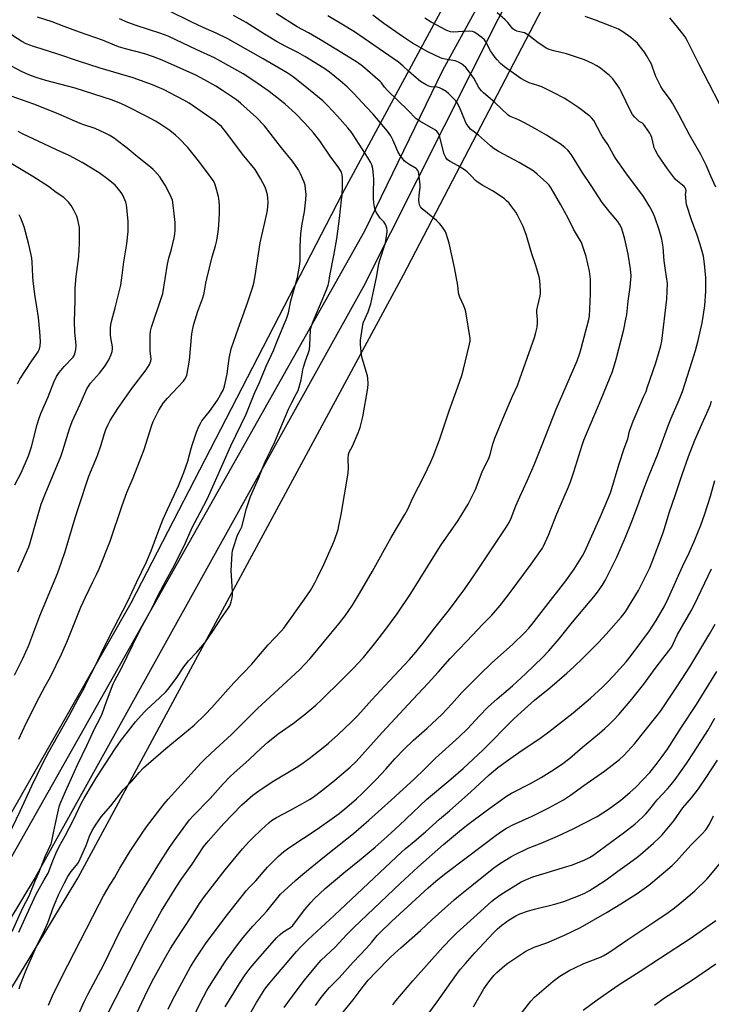
# Model space of a CAD drawing. Units: inches. Extents: x 1243771 to 1249771, y 585451 to 589452.
# Drawn here: x 1245186 to 1245510, y 587511 to 587972 of the extents above; entities that cross this region are included whole.
import ezdxf

# ---------------------------------------------------------------- set-up
doc = ezdxf.new("R2010")
doc.units = ezdxf.units.IN
doc.header["$MEASUREMENT"] = 0
for name, color, linetype in [('NTRL-Farm Land', 3, 'Continuous'), ('TRANS-Driveway', 251, 'Continuous'), ('Undefined', 1, 'Continuous')]:
    doc.layers.add(name, color=color, linetype=linetype)

msp = doc.modelspace()

# ---------------------------------------------------------------- linework, layer by layer
at = {"layer": 'NTRL-Farm Land'}
for points in [[(1244480.77, 587027.23), (1244703.28, 587273.71), (1244728.04, 587306.72), (1244744.54, 587347.98), (1244765.18, 587508.91), (1244860.12, 588086.57), (1245091.12, 588511.67), (1245357.15, 588400.82), (1245379.02, 588349.18), (1245404.75, 588275.64), (1245422.49, 588237.66), (1245440.19, 588214.29), (1245465.8, 588192.15), (1245497.52, 588173.36), (1245462.5, 588119.66), (1245404.73, 588016.5), (1245336.64, 587890.64), (1245237.61, 587698.77), (1245146.83, 587539.9), (1245101.43, 587471.82), (1245008.59, 587352.15), (1244948.76, 587269.62), (1244858.02, 587164.36)], [(1244931.88, 587181.47), (1245043.56, 587326.46), (1245152.91, 587470.89), (1245212.75, 587569.92), (1245365.42, 587852.58), (1245443.86, 588003.15), (1245528.46, 588147.57), (1245613.05, 588275.49), (1245773.98, 588498.32), (1246213.44, 588469.43), (1245873.01, 587943.32), (1246081.35, 587716.41), (1245640.13, 586911.66)]]:
    msp.add_lwpolyline(points, dxfattribs=at)
at = {"layer": 'TRANS-Driveway'}
for points in [[(1245667.84, 588373.4), (1245597.87, 588279.36), (1245525.17, 588168.36), (1245495.63, 588124.45), (1245460.41, 588065.99), (1245409.68, 587972.34), (1245346.64, 587847.19), (1245192.82, 587570.2), (1245136.41, 587476.92)], [(1245147.65, 587519.73), (1245288.04, 587768.08), (1245347.37, 587873.18), (1245383.93, 587948.47), (1245454.95, 588078.25)]]:
    msp.add_lwpolyline(points, dxfattribs=at)
at = {"layer": 'Undefined'}
for points, elevation in [([(1245185.3, 587518.05), (1245185.95, 587520.06), (1245188.46, 587526.39), (1245190.48, 587531.14), (1245193.5, 587537.84), (1245197.17, 587545.46), (1245198.54, 587548.54), (1245199.16, 587550.11), (1245201.1, 587555.69), (1245203.81, 587562.04), (1245206.34, 587567.32), (1245208.11, 587570.56), (1245209.74, 587572.93), (1245212.25, 587575.94), (1245213.06, 587577.17), (1245216.66, 587585.14), (1245218.2, 587589.6), (1245219.57, 587592.21), (1245221.33, 587595.15), (1245222.41, 587596.8), (1245223.71, 587598.55), (1245228.3, 587603.73), (1245234.06, 587611.23), (1245238.18, 587615.35), (1245241.55, 587619.42), (1245243.51, 587621.5), (1245254.04, 587630.65), (1245267.39, 587641.61), (1245272.55, 587646.6), (1245275.58, 587649.85), (1245285.88, 587661.39), (1245294.29, 587670.22), (1245297.51, 587673.86), (1245302.02, 587679.17), (1245308.05, 587685.56), (1245309.35, 587687.07), (1245319.06, 587700.55), (1245321.84, 587704.71), (1245323.89, 587708.34), (1245325, 587710.46), (1245328.09, 587716.91), (1245332.33, 587726.34), (1245333.1, 587728.25), (1245334.8, 587733.25), (1245335.22, 587734.94), (1245336.29, 587740.37), (1245339.43, 587758.76), (1245339.64, 587761.65), (1245339.59, 587766.61), (1245339.71, 587768.37), (1245340.04, 587769.44), (1245341.49, 587772.32), (1245344.24, 587778.62), (1245345.16, 587781.1), (1245346.44, 587786.11), (1245348.78, 587799.57), (1245348.89, 587801.61), (1245348.79, 587804.22), (1245348.65, 587805.36), (1245346.04, 587813.6), (1245345.77, 587815.05), (1245345.43, 587818.24), (1245345.32, 587819.97), (1245345.35, 587821.94), (1245346.22, 587828.12), (1245346.44, 587829.28), (1245346.78, 587830.38), (1245348.89, 587835.32), (1245350.13, 587839.07), (1245351.52, 587845.64), (1245352.82, 587851.32), (1245353.86, 587857.74), (1245354.34, 587859.52), (1245356.98, 587867.69), (1245357.38, 587869.62), (1245357.82, 587872.76), (1245357.83, 587873.6), (1245357.69, 587874.42), (1245357.36, 587875.49), (1245356.92, 587876.51), (1245356.25, 587877.44), (1245354.6, 587879.14), (1245353.85, 587880.04), (1245352.69, 587882), (1245352.33, 587882.77), (1245352.07, 587883.57), (1245351.6, 587886.31), (1245351.45, 587888.53), (1245351.41, 587890.82), (1245351.53, 587897.6), (1245351.45, 587899.25), (1245351.03, 587902.49), (1245350.55, 587904.12), (1245350.03, 587905.44), (1245348.89, 587907.36), (1245344.63, 587913.8), (1245341.93, 587918.16), (1245340.97, 587919.58), (1245339.4, 587921.59), (1245334.59, 587926.95), (1245329.9, 587932.02), (1245327.71, 587934.14), (1245320.95, 587939.68), (1245314.51, 587944.83), (1245312.88, 587946.03), (1245310.99, 587947.24), (1245299.61, 587953.84), (1245286.7, 587961.22), (1245283.15, 587963.17), (1245277.58, 587965.9), (1245271.52, 587968.6), (1245265.86, 587971.26), (1245255.1, 587976.57)], 704), ([(1245182.02, 587544.91), (1245186.89, 587555.67), (1245189.94, 587561.59), (1245192.96, 587568.92), (1245194.56, 587572.29), (1245197.53, 587580.06), (1245200.3, 587585.89), (1245200.64, 587587.23), (1245201.34, 587591.15), (1245202.39, 587595.5), (1245203.76, 587601.86), (1245204.28, 587603.84), (1245204.84, 587605.51), (1245206.96, 587610.44), (1245212.68, 587622.95), (1245217.22, 587632.38), (1245220.95, 587640.49), (1245223.09, 587644.47), (1245224.24, 587646.81), (1245226.18, 587652.62), (1245229.37, 587660.98), (1245230.1, 587662.46), (1245233.23, 587668.22), (1245238.51, 587679.28), (1245242.16, 587686.61), (1245247.3, 587696), (1245250.36, 587702.17), (1245254.18, 587709.5), (1245258.19, 587716.49), (1245263.22, 587727.01), (1245266.46, 587734.15), (1245270.15, 587741.31), (1245273.66, 587747.86), (1245277.33, 587756.28), (1245284.57, 587772.48), (1245291.74, 587787.35), (1245295.84, 587797.49), (1245297.95, 587802.18), (1245301.1, 587809.8), (1245304.53, 587817.23), (1245306.19, 587821.58), (1245310.8, 587832.5), (1245311.58, 587834.86), (1245312.71, 587840.41), (1245315.76, 587851.41), (1245316.78, 587856.61), (1245317, 587859.05), (1245317.1, 587865.92), (1245317.35, 587872.03), (1245317.97, 587876.52), (1245319.05, 587882.15), (1245319.73, 587887.94), (1245319.86, 587890.26), (1245319.59, 587892.88), (1245319.32, 587894.61), (1245318.89, 587895.98), (1245317.25, 587899.97), (1245316.22, 587901.76), (1245313.36, 587905.97), (1245308.32, 587912.19), (1245300.32, 587922.51), (1245296.56, 587926.32), (1245289.07, 587933.05), (1245287.12, 587934.61), (1245280.61, 587939.06), (1245277.45, 587941.06), (1245272.14, 587944.09), (1245268.07, 587946.25), (1245252.27, 587953.16), (1245248.28, 587954.8), (1245244.13, 587956.13), (1245235.11, 587958.51), (1245231.85, 587959.47), (1245224.34, 587962.62), (1245213.54, 587966.41), (1245206.4, 587969.03), (1245200.8, 587971.19), (1245193.82, 587973.38)], 700), ([(1245185.09, 587544.58), (1245185.81, 587545.89), (1245188.92, 587552.84), (1245193.33, 587562.36), (1245197, 587569.14), (1245198.87, 587572.17), (1245201.05, 587577.93), (1245202.65, 587581.79), (1245204.1, 587584.64), (1245206.87, 587589.67), (1245210.89, 587597.58), (1245214.32, 587604.88), (1245215.75, 587607.41), (1245219.75, 587613.91), (1245221.52, 587617.09), (1245230.23, 587630.48), (1245233.07, 587634.56), (1245235.45, 587637.45), (1245239.79, 587643.07), (1245243.89, 587647.66), (1245245.14, 587648.91), (1245251.07, 587654.34), (1245254.06, 587657.22), (1245255.04, 587658.32), (1245258.85, 587663.5), (1245262.5, 587668.96), (1245263.51, 587670.35), (1245264.74, 587671.77), (1245268.51, 587675.7), (1245272.27, 587680.17), (1245276.36, 587686.13), (1245280.17, 587691.9), (1245283.14, 587696.01), (1245284, 587697.47), (1245284.42, 587698.45), (1245284.67, 587699.29), (1245285.1, 587701.3), (1245285.26, 587702.45), (1245285.23, 587704.22), (1245284.6, 587714.02), (1245285.13, 587722.09), (1245285.28, 587723.27), (1245285.59, 587724.4), (1245287.71, 587730.55), (1245289.05, 587733.21), (1245289.61, 587734.52), (1245291.8, 587743.17), (1245293.73, 587748.79), (1245297.45, 587757.21), (1245299.32, 587761.98), (1245300.94, 587765.81), (1245303.31, 587770.37), (1245305.18, 587774.3), (1245311.58, 587789.64), (1245313.08, 587792.81), (1245315.37, 587797), (1245316.02, 587798.47), (1245317.48, 587803.45), (1245318.3, 587808.04), (1245318.62, 587809.42), (1245319.54, 587812.38), (1245320.84, 587815.81), (1245321.33, 587817.63), (1245321.58, 587819.61), (1245321.91, 587826.74), (1245322.02, 587827.62), (1245322.28, 587828.72), (1245323.2, 587831.15), (1245326.6, 587838.93), (1245329.5, 587846.07), (1245330.1, 587847.74), (1245330.39, 587849.01), (1245330.9, 587852.19), (1245332.85, 587861.68), (1245334.16, 587869.49), (1245335.46, 587878.97), (1245336.44, 587887.7), (1245336.64, 587890.01), (1245336.83, 587894.32), (1245336.86, 587898.09), (1245336.76, 587899.52), (1245336.4, 587900.72), (1245335.21, 587902.74), (1245331.16, 587908.16), (1245326.22, 587915.43), (1245323.32, 587919.12), (1245319.26, 587923.77), (1245314.9, 587928.16), (1245310.03, 587932.54), (1245308.22, 587934.03), (1245302.46, 587938.47), (1245295.33, 587943.59), (1245290.38, 587946.8), (1245287.88, 587948.3), (1245276.86, 587954.27), (1245268.56, 587958.06), (1245255.1, 587964.43), (1245251.72, 587965.8), (1245240.11, 587969.46), (1245236.24, 587970.91), (1245232.33, 587972.64)], 702), ([(1245199.04, 587510.37), (1245200.99, 587514.65), (1245205.04, 587523.01), (1245208.08, 587529.01), (1245222.73, 587557.64), (1245224.79, 587561.54), (1245227.96, 587566.86), (1245229.97, 587570.04), (1245232.47, 587574.59), (1245237.29, 587582.51), (1245242.58, 587590.52), (1245245.04, 587593.9), (1245253.34, 587604.62), (1245255.12, 587606.82), (1245270.5, 587623.75), (1245272.14, 587625.43), (1245275.38, 587628.49), (1245284.87, 587637.11), (1245292.8, 587645.22), (1245297.02, 587649.36), (1245306.84, 587658.41), (1245316.77, 587667.42), (1245321.67, 587672.8), (1245335.2, 587689.02), (1245338.07, 587692.78), (1245341.53, 587697.87), (1245344.84, 587703.24), (1245350.92, 587713.79), (1245359.69, 587729.53), (1245366.12, 587740.23), (1245367.44, 587742.86), (1245369.85, 587748.1), (1245375.12, 587758.43), (1245378.34, 587765), (1245379.41, 587767.53), (1245382.33, 587775.22), (1245386.84, 587788.93), (1245390.92, 587800.09), (1245392.75, 587805.49), (1245393.54, 587808.38), (1245396.47, 587820.1), (1245396.7, 587821.5), (1245396.72, 587822.85), (1245394.74, 587835.33), (1245394.42, 587836.42), (1245393.81, 587838.05), (1245391.86, 587842.21), (1245391.39, 587843.52), (1245391.25, 587844.31), (1245390.91, 587847.68), (1245389.32, 587856.03), (1245386.87, 587867.52), (1245385.44, 587872.01), (1245384.95, 587873.07), (1245384.01, 587874.57), (1245383.33, 587875.53), (1245382.37, 587876.63), (1245380.91, 587878.03), (1245376.67, 587881.5), (1245374.22, 587883.61), (1245373.44, 587884.44), (1245372.97, 587885.39), (1245372.73, 587886.43), (1245372.68, 587887.53), (1245372.84, 587890.03), (1245373.22, 587893.58), (1245373.25, 587894.82), (1245372.66, 587900.04), (1245372.48, 587900.88), (1245372.21, 587901.53), (1245371.78, 587902.07), (1245371.36, 587902.41), (1245368.45, 587904.12), (1245367, 587905.13), (1245365.85, 587906.07), (1245365.08, 587906.91), (1245363.92, 587908.54), (1245362.81, 587910.5), (1245360.39, 587915.91), (1245359.48, 587917.74), (1245358.8, 587918.9), (1245357.98, 587919.98), (1245351.08, 587928.07), (1245348.33, 587931.1), (1245341.96, 587937.84), (1245339.13, 587940.66), (1245335.83, 587943.56), (1245330.74, 587947.67), (1245328.11, 587949.46), (1245319.2, 587954.93), (1245315.93, 587956.76), (1245310.29, 587959.61), (1245306.21, 587961.84), (1245300.27, 587965.43), (1245291.64, 587970.81), (1245285.81, 587974.17)], 706), ([(1245207.79, 587494.18), (1245215.95, 587512.15), (1245217.64, 587515.6), (1245224.77, 587529.09), (1245232.6, 587545.2), (1245240.61, 587559.88), (1245251.57, 587577.68), (1245255.16, 587583.36), (1245257.48, 587586.72), (1245265.18, 587597.24), (1245266.86, 587599.14), (1245274.77, 587607.22), (1245280.91, 587614.05), (1245284.16, 587617.44), (1245285.88, 587619.07), (1245293.09, 587625.52), (1245298.76, 587630.85), (1245301.92, 587633.64), (1245306.7, 587637.43), (1245314.32, 587642.81), (1245316.16, 587644.2), (1245318.68, 587646.18), (1245324.4, 587650.95), (1245327.1, 587653.39), (1245336.63, 587662.79), (1245341.93, 587668.09), (1245346.65, 587673.22), (1245352.46, 587680.46), (1245357.21, 587686.54), (1245362.54, 587693.73), (1245368.84, 587703.3), (1245381.25, 587723.17), (1245383.15, 587726.05), (1245391.02, 587737.44), (1245394.56, 587743.12), (1245395.71, 587745.18), (1245399.22, 587752.06), (1245402.36, 587760.33), (1245405.55, 587767.01), (1245406.03, 587768.44), (1245407.3, 587773.31), (1245408.3, 587776.03), (1245412.82, 587786.96), (1245416.61, 587795.82), (1245418.85, 587800.83), (1245420.06, 587803.84), (1245426.89, 587823.32), (1245427.55, 587825.57), (1245428.05, 587828.14), (1245428.2, 587830.19), (1245428.22, 587831.82), (1245428, 587834.8), (1245428.02, 587836.1), (1245428.29, 587837.52), (1245429.57, 587842.85), (1245429.72, 587843.95), (1245429.72, 587845.12), (1245429.33, 587849.89), (1245429.02, 587851.62), (1245427.48, 587856.97), (1245425.68, 587862.5), (1245423.8, 587868.88), (1245423.06, 587871.12), (1245421.54, 587875.33), (1245418.98, 587880.57), (1245418.09, 587882.06), (1245415.84, 587885.05), (1245414.92, 587886.17), (1245413.77, 587887.35), (1245412.75, 587888.25), (1245411.24, 587889.39), (1245407.12, 587892.02), (1245402.7, 587894.46), (1245399.92, 587896.2), (1245399.28, 587896.78), (1245397.38, 587898.91), (1245395.37, 587900.83), (1245394.5, 587901.54), (1245391.08, 587903.68), (1245387.27, 587905.72), (1245386.12, 587906.51), (1245385.29, 587907.63), (1245384.56, 587909.18), (1245382.36, 587917.83), (1245381.93, 587918.88), (1245381.46, 587919.55), (1245381.07, 587919.93), (1245380.39, 587920.41), (1245373.05, 587924.57), (1245371.36, 587925.72), (1245367.44, 587929.78), (1245358.12, 587938.84), (1245356.52, 587940.61), (1245355.08, 587942.61), (1245354.58, 587943.17), (1245346.25, 587950.49), (1245343.83, 587952.17), (1245336.51, 587956.69), (1245326.49, 587962.73), (1245320.88, 587965.97), (1245315.57, 587968.93), (1245305.76, 587975.09)], 708), ([(1245224.33, 587501.56), (1245233.39, 587519.28), (1245244.42, 587540.64), (1245252.01, 587554.56), (1245258.92, 587565.69), (1245261.19, 587569.18), (1245266.32, 587576.47), (1245271.77, 587584.49), (1245273.82, 587587.21), (1245281.21, 587595.5), (1245285.25, 587599.77), (1245289.74, 587604.15), (1245294.85, 587608.68), (1245297.59, 587610.78), (1245299.52, 587612.09), (1245303.97, 587614.95), (1245315.15, 587621.7), (1245317.75, 587623.42), (1245321.23, 587625.88), (1245327.78, 587631.05), (1245330.27, 587633.13), (1245334.72, 587637.09), (1245341.11, 587643.08), (1245344.06, 587646.16), (1245350.63, 587653.51), (1245358.67, 587662.25), (1245368.2, 587672.3), (1245371.2, 587675.7), (1245375.21, 587680.6), (1245380.22, 587687.16), (1245386.97, 587695.76), (1245394.24, 587705.39), (1245398.74, 587711.95), (1245413.49, 587733.97), (1245415, 587736.49), (1245415.93, 587738.62), (1245418.14, 587744.37), (1245419.94, 587748.57), (1245423.41, 587756.04), (1245426.76, 587763.54), (1245430.23, 587772.1), (1245433.89, 587781.67), (1245437.08, 587789.74), (1245446.81, 587812.3), (1245448.15, 587815.84), (1245448.82, 587818.02), (1245452.32, 587831.72), (1245452.63, 587833.27), (1245453.14, 587843.53), (1245453.06, 587850.52), (1245452.64, 587854.28), (1245451.05, 587861.18), (1245449.58, 587865.89), (1245448.87, 587867.75), (1245445.23, 587874.03), (1245442.59, 587879.2), (1245439.21, 587885.42), (1245434.72, 587893.26), (1245433.77, 587894.66), (1245432.55, 587895.89), (1245428.12, 587899.8), (1245426.85, 587900.86), (1245425.8, 587901.6), (1245419.66, 587905.31), (1245410.06, 587910.38), (1245407.52, 587911.94), (1245406.18, 587913.04), (1245400.56, 587918.07), (1245396.89, 587920.97), (1245395.7, 587922.27), (1245394.89, 587923.49), (1245394.17, 587925.08), (1245391.72, 587931.17), (1245390.61, 587933.21), (1245389.92, 587934.17), (1245389.12, 587935.04), (1245386.61, 587937.57), (1245385.5, 587938.52), (1245383.59, 587939.7), (1245382.33, 587940.27), (1245381.19, 587940.5), (1245378.37, 587940.78), (1245377.32, 587941.04), (1245376.06, 587941.66), (1245373.38, 587943.28), (1245371.33, 587944.91), (1245367.81, 587948.05), (1245365.11, 587950.63), (1245363.14, 587952.28), (1245347.05, 587963.42), (1245342.54, 587966.44), (1245336.62, 587970.11), (1245330.02, 587974.02)], 710), ([(1245238.79, 587503.02), (1245245.54, 587517.57), (1245248.36, 587522.96), (1245253.9, 587532.81), (1245256.29, 587536.88), (1245258.79, 587540.81), (1245266.28, 587552.15), (1245269.86, 587558.02), (1245272.22, 587561.25), (1245281.79, 587573.74), (1245289.95, 587583.54), (1245293, 587586.85), (1245294.66, 587588.53), (1245298.88, 587592.6), (1245302.34, 587595.8), (1245303.6, 587596.87), (1245305.87, 587598.34), (1245312.12, 587601.56), (1245318.12, 587604.8), (1245321.45, 587606.72), (1245323.11, 587607.78), (1245327.72, 587611.28), (1245333.31, 587615.71), (1245340.4, 587621.88), (1245343.2, 587624.55), (1245347.39, 587629.1), (1245355.43, 587638.11), (1245369.77, 587653.56), (1245376.96, 587661.19), (1245381.69, 587666.41), (1245387.29, 587672.77), (1245395.16, 587680.92), (1245402.6, 587688.88), (1245406.9, 587693.18), (1245410.81, 587697.61), (1245414.99, 587703.08), (1245425.31, 587717.05), (1245429.9, 587723.42), (1245430.61, 587724.54), (1245431.13, 587725.53), (1245433.45, 587730.64), (1245437.36, 587740.59), (1245442.83, 587753.3), (1245443.77, 587755.63), (1245445.36, 587760.25), (1245449.14, 587772.8), (1245449.97, 587775.2), (1245458.17, 587794.29), (1245462.07, 587803.86), (1245463.39, 587807.32), (1245465.23, 587813.08), (1245468.71, 587826.93), (1245469.74, 587831.87), (1245470.11, 587834.05), (1245470.84, 587840.35), (1245471.72, 587846.83), (1245472.08, 587850.37), (1245472.13, 587852.14), (1245471.92, 587855.37), (1245470.78, 587862.32), (1245469.22, 587869.35), (1245468.33, 587872.69), (1245467.67, 587874.58), (1245466.74, 587876.43), (1245466, 587877.56), (1245462.31, 587881.81), (1245458.66, 587886.48), (1245453.41, 587894.46), (1245449.14, 587900.75), (1245444.2, 587908.92), (1245442.56, 587911.04), (1245441.16, 587912.34), (1245438.88, 587914.02), (1245436.93, 587915.29), (1245432.42, 587918.09), (1245427.09, 587921.18), (1245422.17, 587923.9), (1245419, 587925.35), (1245415.91, 587926.65), (1245415.18, 587927.03), (1245414.49, 587927.51), (1245408.24, 587933.39), (1245406.13, 587935.27), (1245403.04, 587937.85), (1245402.02, 587938.84), (1245400.83, 587940.38), (1245398.37, 587944.74), (1245395.98, 587948.29), (1245394.69, 587949.77), (1245393.46, 587950.9), (1245392.59, 587951.58), (1245391.29, 587952.28), (1245389.64, 587952.91), (1245385.01, 587953.63), (1245383.59, 587953.96), (1245382.76, 587954.26), (1245376.92, 587957.15), (1245369.74, 587961.26), (1245365.54, 587963.94), (1245356.3, 587970.39), (1245351.07, 587974.36)], 712), ([(1245255.17, 587508.52), (1245257.17, 587512.65), (1245260.57, 587519.13), (1245265.68, 587528.29), (1245267.98, 587532.07), (1245272.69, 587539.03), (1245276.27, 587543.91), (1245282.99, 587552.84), (1245291.73, 587563.88), (1245293.29, 587565.68), (1245296.29, 587568.59), (1245299.64, 587572.61), (1245301.74, 587574.97), (1245306.93, 587580.2), (1245309.44, 587582.36), (1245312.21, 587584.31), (1245325.01, 587592.88), (1245332.05, 587597.81), (1245335.23, 587600.19), (1245338.95, 587603.15), (1245343.48, 587607.1), (1245346.08, 587609.58), (1245352.61, 587616.07), (1245357.15, 587620.99), (1245361.4, 587625.83), (1245365.87, 587630.52), (1245370.21, 587634.57), (1245376.48, 587640.1), (1245383.42, 587646.53), (1245388.16, 587651.56), (1245392.84, 587656.88), (1245401.4, 587665.46), (1245406.79, 587670.68), (1245416.69, 587679.48), (1245422.14, 587684.79), (1245424.24, 587687.04), (1245425.69, 587688.78), (1245431.11, 587695.84), (1245441.59, 587709.23), (1245445.4, 587714.61), (1245449.37, 587720.91), (1245450.48, 587722.93), (1245457.84, 587739.28), (1245461.72, 587748.57), (1245462.62, 587750.96), (1245466.62, 587764.07), (1245468.93, 587771.2), (1245470.58, 587775.76), (1245471.44, 587779.39), (1245471.97, 587781.07), (1245473.14, 587784.11), (1245476.65, 587792.49), (1245477.91, 587795.44), (1245479.15, 587797.99), (1245479.75, 587799.59), (1245483.78, 587811.42), (1245486.11, 587819.29), (1245486.62, 587821.46), (1245488.87, 587841.23), (1245489.13, 587844.97), (1245489.2, 587848.51), (1245488.21, 587854.87), (1245487.69, 587859.19), (1245487.11, 587865.59), (1245486.56, 587869.28), (1245485.37, 587873.72), (1245483.33, 587879.58), (1245482.56, 587881.47), (1245480.99, 587884.55), (1245477.89, 587889.31), (1245469.61, 587900.46), (1245464.85, 587907.33), (1245463.78, 587909.1), (1245461.26, 587913.78), (1245458.67, 587917.36), (1245458.05, 587918.34), (1245454.66, 587924.89), (1245453.81, 587926), (1245452.75, 587926.97), (1245447.61, 587930.89), (1245442.54, 587934.29), (1245440.79, 587935.36), (1245435.93, 587937.96), (1245430.27, 587940.66), (1245428.49, 587941.35), (1245424.37, 587942.66), (1245422.42, 587943.5), (1245420.45, 587944.71), (1245412.86, 587950.14), (1245410.92, 587951.72), (1245409.32, 587953.35), (1245408.38, 587954.43), (1245406.32, 587957.67), (1245404.03, 587961.8), (1245403.41, 587962.69), (1245402.19, 587963.82), (1245399.36, 587965.9), (1245398.59, 587966.29), (1245397.77, 587966.59), (1245396.38, 587966.84), (1245393.28, 587966.73), (1245388.88, 587966.37), (1245387.45, 587966.53), (1245385.81, 587967.2), (1245378.44, 587971.08), (1245375.46, 587972.85)], 714), ([(1245265.03, 587500.53), (1245270.19, 587511.21), (1245273.34, 587517.13), (1245275.32, 587520.54), (1245282.05, 587530.92), (1245284.62, 587534.62), (1245287.16, 587538.03), (1245290.25, 587541.97), (1245294.82, 587547.28), (1245299.66, 587552.48), (1245301.4, 587554.46), (1245307.78, 587562.36), (1245314.76, 587568.7), (1245318.2, 587571.67), (1245328.37, 587579.98), (1245341.96, 587590.79), (1245349.22, 587597), (1245355.15, 587602.4), (1245359.75, 587606.43), (1245370.83, 587616.63), (1245375.32, 587620.93), (1245380.43, 587626.09), (1245391.56, 587636.05), (1245395.4, 587639.92), (1245401.06, 587645.98), (1245405.05, 587649.99), (1245409.44, 587653.96), (1245416.56, 587660.04), (1245422.69, 587665.59), (1245430.75, 587673.37), (1245433.64, 587676.4), (1245438.45, 587682.04), (1245444.67, 587689.89), (1245455.42, 587702.69), (1245456.7, 587704.31), (1245458.58, 587706.97), (1245459.98, 587709.35), (1245465.5, 587720.34), (1245469.46, 587729.7), (1245472.14, 587736.25), (1245475.34, 587744.48), (1245478.37, 587753.04), (1245480.59, 587758.71), (1245484.57, 587768.25), (1245489.64, 587782.25), (1245490.9, 587785.4), (1245494.68, 587794.11), (1245496.18, 587797.91), (1245500.76, 587812.14), (1245502.32, 587817.22), (1245503.63, 587821.92), (1245505.44, 587830.09), (1245506.72, 587838.15), (1245507.18, 587845.01), (1245507.12, 587851.2), (1245506.63, 587857.78), (1245506.05, 587861.42), (1245504.58, 587866.91), (1245503.08, 587871.24), (1245500.49, 587878.35), (1245498.28, 587885.1), (1245498.02, 587886.52), (1245497.74, 587889.11), (1245497.72, 587890.25), (1245497.93, 587892.03), (1245497.81, 587892.7), (1245497.47, 587893.35), (1245496.97, 587893.95), (1245493.84, 587896.53), (1245493.02, 587897.36), (1245490.58, 587900.36), (1245489.19, 587902.28), (1245484.73, 587908.89), (1245483.48, 587911.13), (1245483.02, 587912.15), (1245482.76, 587912.98), (1245481.87, 587917.03), (1245481.46, 587918.06), (1245480.88, 587919.08), (1245478.78, 587922.21), (1245478, 587923.2), (1245477.44, 587923.68), (1245475.99, 587924.56), (1245475.32, 587925.07), (1245473.95, 587926.47), (1245472.88, 587927.76), (1245471.93, 587929.44), (1245467.54, 587938.6), (1245466.66, 587940.17), (1245463.61, 587944.53), (1245462.08, 587946.09), (1245460.52, 587947.37), (1245457.74, 587949.47), (1245455.85, 587950.7), (1245454.03, 587951.62), (1245450.3, 587953.32), (1245441.81, 587956.26), (1245435.87, 587957.62), (1245433.68, 587958.28), (1245432.62, 587958.75), (1245428.57, 587961.29), (1245424.17, 587964.8), (1245422.96, 587965.64), (1245422.2, 587965.98), (1245421.4, 587966.23), (1245418.53, 587966.79), (1245417.6, 587967.25), (1245416.79, 587967.98), (1245414.41, 587970.81), (1245413.09, 587972.14), (1245409.4, 587975.36)], 716), ([(1245511.82, 587893.65), (1245509.51, 587898.92), (1245507.36, 587904.07), (1245504.85, 587909), (1245499.59, 587918.29), (1245494.75, 587927.38), (1245491.55, 587933.01), (1245490.43, 587934.73), (1245486.9, 587939.66), (1245486.14, 587940.89), (1245483.73, 587945.65), (1245482.21, 587950), (1245481.69, 587951.28), (1245479.42, 587955.47), (1245478.46, 587956.94), (1245476.01, 587960.15), (1245475.09, 587961.26), (1245474.28, 587962.05), (1245472.08, 587963.88), (1245468.21, 587966.56), (1245466.2, 587967.7), (1245463.11, 587969.01), (1245455.46, 587971.99), (1245450.58, 587973.64)], 718), ([(1245513.54, 587932.7), (1245503.88, 587951.53), (1245498.5, 587962.4), (1245497.43, 587964.11), (1245494.68, 587967.78), (1245490.25, 587973.11)], 720), ([(1245180.45, 587590.09), (1245185.74, 587601.26), (1245191.24, 587613.2), (1245196.52, 587624.13), (1245199.15, 587629.1), (1245208.78, 587646.01), (1245213.14, 587654.27), (1245215.6, 587658.65), (1245217.35, 587662.41), (1245220.6, 587668.65), (1245223.55, 587674.89), (1245227.52, 587682.81), (1245236.22, 587699.69), (1245240.29, 587708.5), (1245244.96, 587718.15), (1245247.16, 587723.21), (1245250.25, 587731.72), (1245252.7, 587737.74), (1245254.87, 587742.62), (1245260.01, 587753.73), (1245262.55, 587760.04), (1245264.43, 587765.32), (1245265.9, 587771.28), (1245266.5, 587773.26), (1245268.39, 587778.93), (1245269.7, 587781.9), (1245270.23, 587782.95), (1245270.97, 587784.12), (1245274.55, 587788.57), (1245278.21, 587793.89), (1245279.88, 587796.64), (1245280.86, 587798.62), (1245281.52, 587800.45), (1245282.25, 587803.18), (1245282.74, 587806.22), (1245283.7, 587813.48), (1245284.75, 587817.88), (1245287.91, 587827.34), (1245292.3, 587839.51), (1245294.64, 587846.52), (1245295.26, 587848.75), (1245295.93, 587852.2), (1245298.32, 587867.67), (1245299, 587871.04), (1245300.49, 587877.1), (1245301.66, 587882.77), (1245301.9, 587884.75), (1245302.01, 587886.45), (1245301.91, 587888.71), (1245301.71, 587890.1), (1245301.14, 587892.24), (1245300.57, 587893.67), (1245298.43, 587897.77), (1245295.94, 587902.06), (1245293.8, 587904.72), (1245290.54, 587908.43), (1245282.01, 587919.73), (1245280.09, 587922.1), (1245278.5, 587923.62), (1245277.18, 587924.69), (1245264.95, 587933.07), (1245262.48, 587934.54), (1245259.24, 587936.28), (1245252.95, 587939.47), (1245249.95, 587940.81), (1245247.75, 587941.68), (1245238.67, 587945), (1245223.25, 587949.41), (1245213.07, 587952.72), (1245203.93, 587955.94), (1245195.63, 587958.5), (1245191.99, 587959.7), (1245188.63, 587960.91), (1245186.57, 587962.02), (1245179.44, 587966.44)], 698), ([(1245185.15, 587634.96), (1245188.52, 587642.43), (1245194.61, 587654.59), (1245197.56, 587659.85), (1245199.93, 587664.25), (1245205.18, 587674.9), (1245207.62, 587680.44), (1245214.28, 587696.84), (1245216.46, 587701.59), (1245219.85, 587708.76), (1245221.6, 587712.24), (1245222.77, 587714.81), (1245228.03, 587727.83), (1245233.62, 587744.51), (1245235.75, 587750.55), (1245238.79, 587757.51), (1245243.86, 587770.72), (1245247.31, 587781.67), (1245248.14, 587783.87), (1245250.72, 587789.19), (1245252.97, 587792.59), (1245253.83, 587793.75), (1245254.79, 587794.84), (1245262.38, 587802.83), (1245263.01, 587803.78), (1245263.53, 587804.8), (1245263.85, 587805.59), (1245264.08, 587806.42), (1245265.18, 587812.66), (1245266.27, 587824.97), (1245266.67, 587827.51), (1245267.17, 587829.44), (1245269.09, 587835.55), (1245271.38, 587841.81), (1245271.9, 587843.41), (1245272.25, 587845), (1245272.88, 587848.72), (1245273.33, 587850.73), (1245275.82, 587860.99), (1245277.33, 587866.19), (1245277.98, 587868.77), (1245278.64, 587872.83), (1245278.91, 587875.79), (1245279.22, 587881.55), (1245279.22, 587884.77), (1245279.12, 587887.13), (1245278.69, 587889.34), (1245277.33, 587894.36), (1245276.86, 587895.74), (1245276.31, 587896.77), (1245273.32, 587900.88), (1245269.33, 587906.08), (1245266.19, 587909.98), (1245264.3, 587912.24), (1245260.27, 587916.56), (1245258.57, 587918.11), (1245255.89, 587920.28), (1245251.24, 587923.34), (1245249.16, 587924.6), (1245244.84, 587926.97), (1245235.68, 587931.72), (1245233.24, 587932.83), (1245229.05, 587934.46), (1245211.58, 587940.1), (1245197.77, 587943.69), (1245193.67, 587944.95), (1245190.63, 587946.08), (1245186.76, 587947.78), (1245179.08, 587951.83)], 696), ([(1245183.04, 587665.06), (1245186.95, 587672.79), (1245189.77, 587679.11), (1245194.96, 587692.84), (1245203.24, 587712.62), (1245205.21, 587717.9), (1245206.85, 587722.88), (1245211.53, 587738.68), (1245213.09, 587743.52), (1245218.03, 587758.22), (1245222.03, 587767.94), (1245223.73, 587772.97), (1245225.15, 587777.84), (1245225.99, 587780.06), (1245227.04, 587782.53), (1245227.96, 587784.33), (1245231.55, 587789.93), (1245238.17, 587799.4), (1245244.86, 587808.13), (1245246.37, 587810.64), (1245246.76, 587811.43), (1245247.03, 587812.22), (1245247.11, 587813.31), (1245246.78, 587816.85), (1245246.73, 587818.62), (1245246.71, 587824.23), (1245246.89, 587826.17), (1245247.41, 587828.11), (1245252.08, 587842.01), (1245252.64, 587843.88), (1245254.78, 587857.67), (1245255.44, 587860.44), (1245256.66, 587864.59), (1245257.93, 587869.93), (1245258.25, 587871.63), (1245258.41, 587873.63), (1245258.49, 587875.63), (1245258.41, 587877.11), (1245257.5, 587885.33), (1245257.12, 587887.54), (1245256.58, 587889.06), (1245255.12, 587892), (1245253.71, 587894.6), (1245252.08, 587897.37), (1245251.22, 587898.53), (1245248.97, 587901.18), (1245248.17, 587902.01), (1245246.87, 587903.14), (1245240.77, 587908), (1245235.86, 587912.05), (1245231.44, 587915.5), (1245229.76, 587916.71), (1245227.45, 587918.09), (1245225.62, 587919.01), (1245220.87, 587921.14), (1245215.65, 587922.92), (1245213.82, 587923.61), (1245203.89, 587927.91), (1245197.27, 587930.62), (1245192.12, 587932.63), (1245181.49, 587936.31)], 694), ([(1245184.68, 587713.44), (1245189.76, 587725.08), (1245190.33, 587726.53), (1245193.52, 587738.1), (1245195.67, 587745.16), (1245197.47, 587749.85), (1245204.77, 587767.51), (1245205.72, 587770.31), (1245208.9, 587780.51), (1245210.17, 587783.89), (1245213.83, 587791.96), (1245216.5, 587798.17), (1245217.03, 587799.19), (1245217.93, 587800.67), (1245218.77, 587801.86), (1245222.95, 587806.53), (1245225.67, 587810.01), (1245226.59, 587811.5), (1245227.27, 587812.82), (1245228.4, 587815.26), (1245228.86, 587816.64), (1245228.99, 587817.71), (1245228.98, 587818.81), (1245228.32, 587823.17), (1245228.19, 587824.45), (1245228.11, 587827.66), (1245228.2, 587829.38), (1245228.52, 587830.79), (1245230.35, 587837.09), (1245232.89, 587847.71), (1245233.61, 587852.53), (1245234.34, 587858.69), (1245235.72, 587867.08), (1245236.45, 587872.91), (1245236.47, 587875.19), (1245236.39, 587877.77), (1245235.58, 587885.42), (1245235.28, 587886.68), (1245234.86, 587887.78), (1245233.86, 587889.93), (1245233.13, 587891.2), (1245231.83, 587892.81), (1245230.24, 587894.57), (1245227.08, 587897.27), (1245222.73, 587900.37), (1245214.84, 587905.27), (1245208.78, 587908.57), (1245202.76, 587911.2), (1245196.91, 587914.09), (1245187.16, 587918.57), (1245184.81, 587919.75)], 692), ([(1245183.26, 587754.23), (1245186.27, 587759.88), (1245189.69, 587767.82), (1245191.1, 587772.05), (1245193.77, 587782.46), (1245194.67, 587785.5), (1245195.51, 587787.64), (1245198.82, 587795.38), (1245201.54, 587802.33), (1245202.83, 587804.9), (1245204.1, 587806.82), (1245206.44, 587809.72), (1245210.6, 587814.01), (1245211.13, 587814.84), (1245211.43, 587815.63), (1245211.86, 587817.58), (1245211.99, 587819.51), (1245211.45, 587825.92), (1245211.18, 587830.69), (1245211.55, 587840.54), (1245211.59, 587846.39), (1245212.06, 587851.84), (1245213.22, 587861.14), (1245213.62, 587867.41), (1245213.55, 587874.75), (1245213.34, 587876.17), (1245212.87, 587878.41), (1245212.35, 587880.05), (1245210.93, 587882.96), (1245209.6, 587885.11), (1245208.43, 587886.66), (1245207.23, 587887.86), (1245206.17, 587888.79), (1245202.69, 587891.22), (1245199.04, 587893.96), (1245191.77, 587898.65), (1245181.6, 587904.86)], 690), ([(1245184.51, 587801.58), (1245185.66, 587803.67), (1245191.19, 587812.25), (1245194.14, 587816.55), (1245194.56, 587817.29), (1245194.85, 587818), (1245195.13, 587819.39), (1245195.3, 587821.39), (1245195.04, 587826.01), (1245194.31, 587832.55), (1245193.6, 587837.66), (1245192.65, 587843.35), (1245191.89, 587849.77), (1245191.7, 587851.83), (1245191.38, 587858.69), (1245191.24, 587860.41), (1245190.94, 587862.07), (1245189.69, 587867.46), (1245187.66, 587875.08), (1245186.05, 587879.21), (1245185.24, 587880.75)], 688), ([(1245281.81, 587509.48), (1245285.86, 587516.19), (1245288.64, 587520.56), (1245291.27, 587524.5), (1245293.59, 587527.68), (1245298.25, 587533.2), (1245306.12, 587542.07), (1245307.58, 587543.4), (1245308.89, 587544.47), (1245312.48, 587546.77), (1245313.59, 587547.69), (1245314.44, 587548.71), (1245319.22, 587555.11), (1245322.25, 587558.62), (1245323.64, 587560.1), (1245328.81, 587564.94), (1245337.42, 587572.4), (1245345.66, 587578.91), (1245352.18, 587584.32), (1245357.86, 587589.37), (1245363.43, 587594.53), (1245376.3, 587606.8), (1245387.62, 587616.28), (1245393.39, 587621.25), (1245398.34, 587625.75), (1245402.59, 587629.82), (1245417.21, 587644.48), (1245420.6, 587647.72), (1245426.86, 587653.21), (1245434.13, 587658.99), (1245442.1, 587665.99), (1245445.38, 587668.97), (1245449.57, 587672.94), (1245456.82, 587680.28), (1245460.43, 587684.18), (1245467.52, 587692.24), (1245468.87, 587693.82), (1245469.73, 587694.99), (1245475.61, 587704.7), (1245477.22, 587707.74), (1245480.88, 587715.3), (1245482.09, 587718.11), (1245486.93, 587730.99), (1245487.67, 587733.3), (1245490.09, 587741.5), (1245492.83, 587749.15), (1245496.04, 587758.98), (1245499.06, 587767.53), (1245502.1, 587775.09), (1245505.46, 587782.95), (1245508.31, 587789.26), (1245509.14, 587791.45), (1245509.78, 587793.41)], 718), ([(1245293.41, 587506.09), (1245296.56, 587511.58), (1245300.5, 587517.77), (1245301.53, 587519.2), (1245302.8, 587520.76), (1245315.25, 587535.41), (1245316.89, 587537.23), (1245320.71, 587541.12), (1245333.02, 587552.32), (1245354.31, 587572.55), (1245364.56, 587582.1), (1245366.22, 587583.56), (1245370.51, 587587.04), (1245375.81, 587591.54), (1245382.35, 587597.43), (1245387.02, 587601.47), (1245396.98, 587610.28), (1245405.65, 587618.32), (1245409.75, 587621.69), (1245414.74, 587625.35), (1245420.67, 587629.48), (1245429.33, 587635.26), (1245433.66, 587638.38), (1245444.97, 587647.33), (1245453.13, 587654.23), (1245458.96, 587659.56), (1245460.85, 587661.43), (1245463.93, 587664.68), (1245469.89, 587671.31), (1245472.25, 587674.16), (1245480.79, 587685.81), (1245483.84, 587690.67), (1245487.76, 587697.35), (1245489.68, 587701.17), (1245496.31, 587715.94), (1245499.34, 587722.26), (1245502.04, 587728.41), (1245504.9, 587735.29), (1245506.75, 587740.65), (1245509.39, 587748.84), (1245511.41, 587756.21)], 720), ([(1245309.58, 587509.25), (1245315.11, 587516.9), (1245319.09, 587522.08), (1245325.74, 587530.16), (1245326.94, 587531.41), (1245333.42, 587537.49), (1245338.96, 587543.46), (1245342.24, 587546.78), (1245364.1, 587567.48), (1245372.22, 587574.97), (1245384.26, 587585.58), (1245392.7, 587592.68), (1245395.63, 587594.97), (1245404.29, 587601.42), (1245413.73, 587608.28), (1245416.02, 587609.64), (1245424.92, 587614.23), (1245429.92, 587616.96), (1245435.01, 587620.1), (1245439.46, 587623.14), (1245443.41, 587626.16), (1245449.43, 587631.27), (1245457.27, 587637.76), (1245459.82, 587639.95), (1245461.75, 587641.76), (1245463.85, 587643.83), (1245466.39, 587646.55), (1245472.47, 587653.74), (1245478.05, 587660.74), (1245483.36, 587668.09), (1245486.99, 587672.86), (1245489.92, 587676.38), (1245491.25, 587678.29), (1245492.74, 587681.72), (1245493.92, 587684.02), (1245500.28, 587695.1), (1245501.88, 587698.08), (1245509.85, 587714.86)], 722), ([(1245324.23, 587510.19), (1245326.92, 587513.96), (1245329.64, 587517.33), (1245330.81, 587518.62), (1245335.25, 587523.17), (1245341.81, 587530.44), (1245348.18, 587537.1), (1245350.62, 587539.81), (1245353.19, 587542.92), (1245354.59, 587544.42), (1245359.87, 587549.58), (1245377.04, 587565.38), (1245380.6, 587568.47), (1245384.63, 587571.69), (1245395.5, 587579.82), (1245408.87, 587590.02), (1245412.03, 587592.23), (1245413.8, 587593.3), (1245416.64, 587594.82), (1245425.81, 587598.96), (1245433.59, 587602.78), (1245440.39, 587606.55), (1245443.78, 587608.75), (1245449.92, 587613.32), (1245459.9, 587620.2), (1245466.65, 587625.4), (1245468.77, 587627.3), (1245473.84, 587632.99), (1245478.14, 587638.22), (1245484.34, 587646.04), (1245486.04, 587648.31), (1245493.97, 587659.92), (1245499.76, 587668.88), (1245509.1, 587684.59), (1245511.59, 587688.95)], 724), ([(1245334.18, 587503.47), (1245341.92, 587512.86), (1245346.55, 587519.05), (1245348.97, 587522.06), (1245352.68, 587526), (1245358.93, 587532.33), (1245361.42, 587534.73), (1245364.18, 587537.25), (1245373.45, 587545.35), (1245378.84, 587550.51), (1245389.19, 587559.75), (1245391.21, 587561.44), (1245397.56, 587566.44), (1245407.8, 587574.68), (1245410.89, 587576.9), (1245415.75, 587579.87), (1245417.57, 587580.85), (1245423.92, 587583.88), (1245429.96, 587586.29), (1245437.58, 587589.58), (1245445.06, 587592.95), (1245456.23, 587598.83), (1245461.56, 587602.19), (1245467.34, 587606.44), (1245471.61, 587609.95), (1245474.46, 587612.59), (1245477.72, 587615.89), (1245480.93, 587619.41), (1245483.92, 587623.07), (1245486.73, 587626.81), (1245489.19, 587630.36), (1245495.81, 587640.68), (1245502.81, 587651.24), (1245512.32, 587666.77)], 726), ([(1245360.46, 587510.5), (1245361.86, 587512.36), (1245369.87, 587521.68), (1245383.87, 587537.5), (1245388.25, 587542.02), (1245390.35, 587544.06), (1245403.35, 587555.81), (1245406.94, 587559.02), (1245408.28, 587560.12), (1245411.13, 587562.22), (1245420.63, 587568.1), (1245423.09, 587569.3), (1245426.11, 587570.44), (1245430.76, 587571.95), (1245442.03, 587575.26), (1245444.25, 587576), (1245450.14, 587578.3), (1245452.64, 587579.55), (1245454.14, 587580.49), (1245469.08, 587591.41), (1245473.94, 587595.22), (1245475.5, 587596.54), (1245477.85, 587598.72), (1245479.08, 587599.98), (1245481.01, 587602.25), (1245484.31, 587606.55), (1245489.14, 587611.69), (1245490.28, 587613), (1245492.82, 587616.17), (1245498.17, 587623.62), (1245501.69, 587629), (1245508.06, 587639.08), (1245511.4, 587644.86)], 728), ([(1245376.89, 587505.9), (1245381.3, 587511.96), (1245390.23, 587524.74), (1245392.21, 587527.27), (1245394.45, 587529.93), (1245398.84, 587534.83), (1245407.69, 587544.22), (1245409.59, 587546.07), (1245411.57, 587547.8), (1245415.06, 587550.35), (1245418.09, 587552.13), (1245420.05, 587553.08), (1245423.56, 587554.36), (1245426.86, 587555.36), (1245436.48, 587557.62), (1245440.69, 587558.89), (1245447.56, 587561.5), (1245450.41, 587562.8), (1245452.69, 587564.05), (1245455.7, 587565.92), (1245460.49, 587569.13), (1245465.86, 587573.09), (1245470.35, 587576.26), (1245474.81, 587579.6), (1245477.65, 587581.93), (1245482.63, 587586.2), (1245485.3, 587588.74), (1245486.67, 587590.22), (1245492.11, 587596.73), (1245496.47, 587602.8), (1245500.48, 587607.53), (1245502.81, 587610.48), (1245504.02, 587612.13), (1245507.36, 587617.04), (1245512.63, 587625.21)], 730), ([(1245398.33, 587509.56), (1245403.17, 587517.99), (1245405.42, 587521.28), (1245407.99, 587524.32), (1245409.2, 587525.57), (1245412.96, 587528.94), (1245414.33, 587530.07), (1245422.77, 587535.59), (1245426.74, 587537.54), (1245432.63, 587539.62), (1245440.99, 587543.18), (1245448.5, 587546.71), (1245460.95, 587553.89), (1245467.31, 587557.85), (1245474.95, 587562.74), (1245480.39, 587566.63), (1245482.42, 587568.17), (1245491.46, 587575.83), (1245493.48, 587577.83), (1245497.31, 587582.22), (1245500.32, 587585.49), (1245505.53, 587590.6), (1245507.25, 587592.5), (1245508.9, 587595.13), (1245510.73, 587599.08)], 732), ([(1245420.09, 587505.82), (1245425.22, 587512.28), (1245426.81, 587514.02), (1245435.58, 587521.57), (1245438.73, 587523.9), (1245443.49, 587526.66), (1245445.54, 587527.72), (1245450, 587529.8), (1245457.81, 587532.86), (1245459.12, 587533.51), (1245460.9, 587534.54), (1245462.64, 587535.64), (1245470.69, 587541.18), (1245483.7, 587549.82), (1245489.46, 587553.75), (1245492.51, 587555.99), (1245495.05, 587557.93), (1245499.73, 587561.83), (1245501.97, 587563.91), (1245507.59, 587569.44), (1245509.58, 587571.64), (1245517.61, 587581.35)], 734), ([(1245449.72, 587508.05), (1245456.21, 587512.77), (1245466.05, 587519.68), (1245476.33, 587526.24), (1245485.87, 587532.53), (1245499.91, 587541.62), (1245511.86, 587550.08)], 736), ([(1245483.1, 587510.36), (1245487.34, 587513.39), (1245500.44, 587521.91), (1245511.81, 587529.66)], 738)]:
    msp.add_lwpolyline(points, dxfattribs=dict(at, elevation=elevation))

doc.saveas('drawing.dxf')
